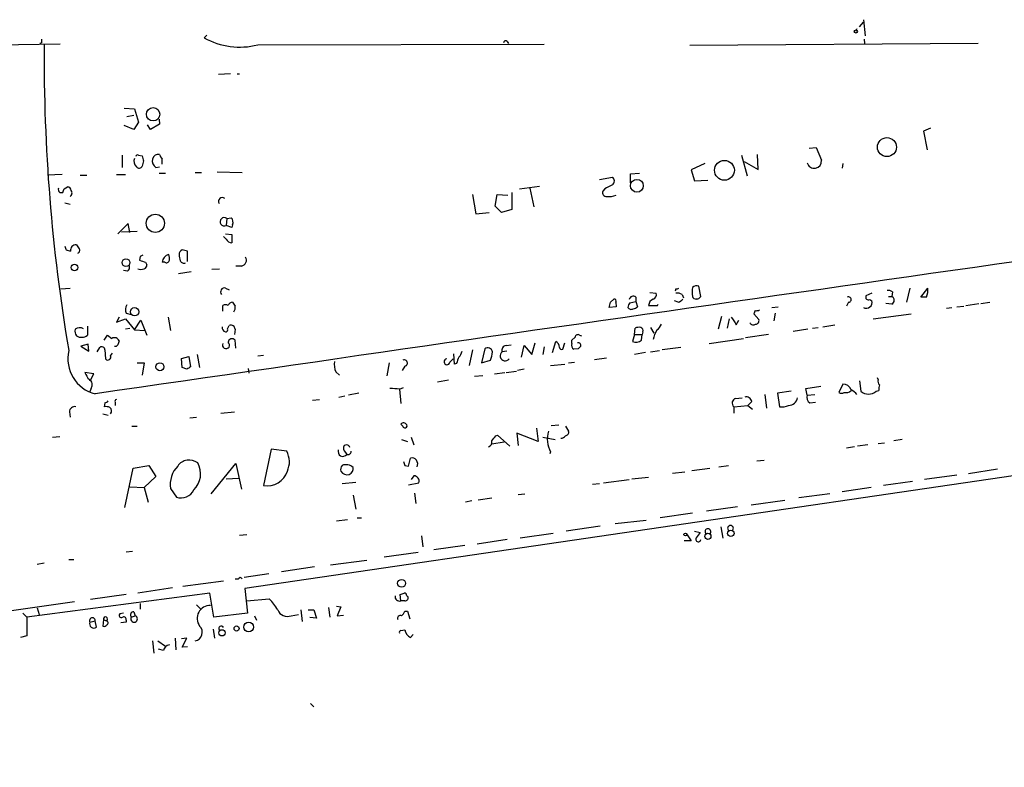
# Model space of a CAD drawing. Extents: x -13 to 42118, y -39542 to 2776.
# Drawn here: x 459 to 589, y 2672 to 2770 of the extents above; entities that cross this region are included whole.
import ezdxf

# ---------------------------------------------------------------- set-up
doc = ezdxf.new("R2010")
doc.units = 0
doc.header["$MEASUREMENT"] = 0
doc.layers.add('MAIN', color=5, linetype='CONTINUOUS')

msp = doc.modelspace()

# ---------------------------------------------------------------- linework, layer by layer
at = {"layer": 'MAIN'}
for p, q in [((570.23, 2770.0172), (570.484, 2767.9005)), ((569.3833, 2768.8319), (569.2987, 2768.6625)), ((569.722, 2769.0859), (570.23, 2769.6785)), ((484.0393, 2767.9852), (483.7007, 2767.6465)), ((523.494, 2767.1385), (523.6633, 2766.8845)), ((570.3147, 2767.4772), (570.3993, 2766.8845)), ((464.82, 2766.7999), (425.5347, 2766.2072)), ((462.3647, 2766.9692), (462.1107, 2766.8845)), ((490.728, 2766.7152), (528.32, 2766.7999)), ((585.3007, 2766.8845), (547.4547, 2766.6305)), ((487.172, 2762.9052), (485.5633, 2762.8205)), ((488.0187, 2762.9052), (488.3573, 2762.9052)), ((473.202, 2758.4179), (474.5567, 2758.3332)), ((474.5567, 2758.3332), (475.0647, 2756.5552)), ((473.5407, 2757.3172), (474.472, 2757.4865)), ((477.774, 2756.9785), (477.8587, 2756.3012)), ((474.472, 2755.6239), (473.202, 2756.1319)), ((475.0647, 2756.5552), (474.472, 2755.6239)), ((476.6733, 2755.6239), (476.25, 2756.2165)), ((477.8587, 2756.3012), (476.6733, 2755.6239)), ((579.0353, 2755.7932), (578.104, 2755.3699)), ((578.104, 2755.3699), (578.612, 2752.9145)), ((563.118, 2753.1685), (564.0493, 2753.2532)), ((564.0493, 2753.2532), (564.7267, 2751.5599)), ((472.948, 2752.2372), (472.948, 2750.6285)), ((475.0647, 2752.2372), (475.5727, 2752.1525)), ((554.228, 2752.2372), (554.99, 2749.5279)), ((556.4293, 2750.3745), (556.3447, 2752.3219)), ((475.742, 2751.4752), (475.5727, 2750.7979)), ((477.3507, 2750.6285), (477.8587, 2750.7132)), ((549.402, 2751.1365), (547.624, 2750.2899)), ((554.5667, 2751.3905), (556.4293, 2750.3745)), ((567.5207, 2751.1365), (567.436, 2750.5439)), ((465.074, 2749.6972), (463.1267, 2749.6125)), ((467.4447, 2749.6125), (468.2913, 2749.6125)), ((472.186, 2749.6972), (473.3713, 2749.6972)), ((477.774, 2749.8665), (478.6207, 2749.8665)), ((482.5153, 2749.9512), (483.362, 2749.9512)), ((485.394, 2750.0359), (488.696, 2749.9512)), ((535.6013, 2749.0199), (537.2947, 2749.3585)), ((539.6653, 2749.7819), (540.8507, 2749.8665)), ((539.6653, 2748.5965), (539.6653, 2749.7819)), ((547.624, 2750.2899), (548.0473, 2748.8505)), ((465.328, 2747.8345), (465.7513, 2748.0885)), ((525.1027, 2747.8345), (527.7273, 2748.1732)), ((526.4573, 2747.9192), (526.9653, 2745.4639)), ((536.2787, 2747.8345), (536.0247, 2747.4959)), ((548.0473, 2748.8505), (549.8253, 2748.9352)), ((464.7353, 2747.3265), (465.1587, 2747.3265)), ((518.922, 2747.0725), (519.3453, 2744.5325)), ((521.8853, 2745.5485), (522.1393, 2747.0725)), ((522.1393, 2747.0725), (523.5787, 2746.9879)), ((524.0867, 2747.3265), (524.0867, 2745.1252)), ((465.4127, 2745.9719), (466.09, 2745.8025)), ((522.732, 2744.7019), (521.8853, 2745.5485)), ((486.664, 2743.9399), (486.5793, 2743.0085)), ((486.664, 2743.9399), (487.2567, 2744.0245)), ((519.3453, 2744.5325), (521.1233, 2744.7019)), ((524.0867, 2745.1252), (522.732, 2744.7019)), ((473.71, 2743.2625), (472.3553, 2741.9079)), ((473.964, 2742.0772), (473.71, 2743.2625)), ((487.3413, 2742.7545), (486.5793, 2743.0085)), ((487.426, 2743.0932), (487.3413, 2742.7545)), ((472.8633, 2742.1619), (474.8953, 2742.2465)), ((486.5793, 2741.2305), (486.2407, 2741.5692)), ((486.4947, 2741.9079), (487.3413, 2741.8232)), ((487.3413, 2741.8232), (487.3413, 2740.7225)), ((465.582, 2739.7912), (466.1747, 2739.6219)), ((475.3187, 2738.9445), (475.234, 2738.4365)), ((481.4993, 2738.2672), (481.4993, 2739.6219)), ((475.996, 2738.1825), (476.1653, 2737.8439)), ((478.536, 2738.1825), (478.1973, 2738.1825)), ((488.6113, 2737.6745), (487.8493, 2737.6745)), ((473.6253, 2736.9972), (473.1173, 2737.0819)), ((482.0073, 2736.9125), (480.314, 2736.6585)), ((484.7167, 2737.2512), (485.7327, 2737.3359)), ((548.894, 2733.6952), (548.64, 2735.0499)), ((464.9047, 2734.7112), (466.09, 2734.7959)), ((486.4947, 2734.7959), (487.0027, 2734.5419)), ((540.3427, 2733.6105), (540.3427, 2733.0179)), ((542.2053, 2734.2032), (543.052, 2734.1185)), ((545.592, 2734.7112), (545.5073, 2734.3725)), ((546.4387, 2733.9492), (546.608, 2733.5259)), ((571.3307, 2734.1185), (570.5687, 2733.7799)), ((573.532, 2733.6952), (573.9553, 2733.6952)), ((574.04, 2734.2879), (573.9553, 2733.6952)), ((576.326, 2734.7959), (575.9027, 2732.9332)), ((577.7653, 2733.6105), (578.6967, 2734.7959)), ((578.5273, 2733.6105), (577.7653, 2733.6105)), ((486.156, 2731.7479), (486.156, 2732.5099)), ((537.8027, 2732.3405), (536.8713, 2732.2559)), ((537.0407, 2732.9332), (537.464, 2733.3565)), ((537.718, 2732.9332), (537.8027, 2732.3405)), ((539.5807, 2732.8485), (540.3427, 2733.0179)), ((540.3427, 2733.0179), (540.5967, 2732.3405)), ((543.2213, 2732.5099), (543.306, 2732.6792)), ((545.9307, 2732.9332), (545.4227, 2733.1025)), ((558.2073, 2732.2559), (559.054, 2732.3405)), ((568.2827, 2732.9332), (568.0287, 2732.4252)), ((571.0767, 2733.2719), (571.3307, 2733.1025)), ((573.9553, 2732.6792), (573.1933, 2732.7639)), ((581.152, 2732.1712), (581.8293, 2732.2559)), ((582.5067, 2732.3405), (583.438, 2732.4252)), ((583.692, 2732.5099), (585.3853, 2732.7639)), ((585.6393, 2732.7639), (586.8247, 2732.9332)), ((472.5247, 2730.9859), (472.186, 2730.3085)), ((473.456, 2731.4939), (474.1333, 2731.3245)), ((478.9593, 2730.9859), (479.298, 2729.2079)), ((551.6033, 2731.0705), (551.18, 2729.3772)), ((556.006, 2731.8325), (555.8367, 2731.4092)), ((555.8367, 2731.4092), (556.514, 2730.6472)), ((558.6307, 2731.4939), (558.4613, 2730.4779)), ((571.5, 2730.7319), (576.4953, 2731.4092)), ((468.376, 2729.8005), (468.376, 2728.6152)), ((472.186, 2730.3085), (473.3713, 2730.7319)), ((473.3713, 2730.7319), (474.5567, 2729.2925)), ((474.5567, 2729.2925), (475.4033, 2730.5625)), ((475.4033, 2730.5625), (476.1653, 2728.6152)), ((486.7487, 2729.4619), (487.0027, 2729.8852)), ((542.29, 2729.6312), (542.7133, 2728.8692)), ((552.6193, 2730.7319), (552.3653, 2729.5465)), ((553.5507, 2729.9699), (553.8893, 2730.5625)), ((563.5413, 2729.5465), (564.3033, 2729.6312)), ((564.896, 2729.7159), (566.5047, 2729.9699)), ((470.5773, 2727.9379), (471.0007, 2728.6152)), ((471.0007, 2728.6152), (471.5933, 2728.1919)), ((473.3713, 2729.4619), (473.964, 2729.5465)), ((474.5567, 2729.2925), (475.9113, 2729.2079)), ((487.7647, 2729.3772), (487.68, 2728.6999)), ((531.9607, 2727.9379), (532.384, 2728.3612)), ((532.9767, 2728.6152), (533.2307, 2728.5305)), ((540.1733, 2728.6999), (539.9193, 2727.7685)), ((540.1733, 2728.6999), (540.258, 2729.5465)), ((540.1733, 2728.6999), (541.1893, 2728.6999)), ((541.1047, 2727.9379), (541.1893, 2728.6999)), ((541.274, 2729.0385), (541.1893, 2728.6999)), ((557.784, 2728.6999), (554.736, 2728.2765)), ((561.0013, 2729.1232), (562.9487, 2729.4619)), ((468.4607, 2727.4299), (467.5293, 2727.1759)), ((467.5293, 2727.1759), (468.5453, 2726.4985)), ((468.5453, 2726.4985), (468.4607, 2727.4299)), ((487.8493, 2726.9219), (487.7647, 2727.9379)), ((523.3247, 2727.2605), (524.002, 2727.3452)), ((525.3567, 2725.7365), (525.6953, 2727.2605)), ((525.6953, 2727.2605), (526.7113, 2726.0752)), ((526.7113, 2726.0752), (527.1347, 2727.5992)), ((528.32, 2727.0912), (528.1507, 2726.0752)), ((529.4207, 2726.3292), (529.844, 2727.7685)), ((530.7753, 2726.7525), (531.0293, 2727.5992)), ((531.9607, 2727.5145), (531.9607, 2727.9379)), ((549.9947, 2727.5145), (554.482, 2728.1919)), ((469.646, 2726.4139), (469.9847, 2727.0065)), ((470.662, 2726.6679), (470.7467, 2725.4825)), ((471.424, 2725.9059), (471.678, 2726.2445)), ((480.7373, 2725.5672), (481.6687, 2725.8212)), ((481.6687, 2725.8212), (481.9227, 2724.4665)), ((482.7693, 2726.0752), (483.108, 2724.3819)), ((490.728, 2725.9059), (491.49, 2725.9905)), ((516.5513, 2724.8052), (516.4667, 2726.1599)), ((518.922, 2726.6679), (518.4987, 2724.6359)), ((520.5307, 2726.8372), (520.1073, 2724.9745)), ((523.4093, 2726.4985), (522.8167, 2726.4139)), ((532.8073, 2726.8372), (532.2147, 2726.7525)), ((541.6127, 2726.3292), (540.1733, 2726.0752)), ((542.29, 2726.4139), (543.4753, 2726.5832)), ((546.2693, 2727.0065), (543.814, 2726.6679)), ((474.8953, 2724.9745), (475.8267, 2724.9745)), ((475.8267, 2724.9745), (475.5727, 2723.3659)), ((480.822, 2724.3819), (480.7373, 2725.5672)), ((508, 2724.9745), (507.6613, 2723.2812)), ((510.032, 2724.5512), (509.6933, 2723.9585)), ((515.9587, 2725.0592), (516.382, 2725.4825)), ((516.8053, 2724.8899), (516.5513, 2724.8052)), ((520.1073, 2724.9745), (521.2927, 2725.3132)), ((529.1667, 2724.6359), (531.0293, 2724.8052)), ((531.5373, 2724.9745), (532.2993, 2725.0592)), ((534.924, 2725.3979), (536.5327, 2725.6519)), ((469.2227, 2723.5352), (468.0373, 2723.7045)), ((468.7993, 2722.6885), (469.2227, 2723.5352)), ((481.4147, 2724.1279), (480.822, 2724.3819)), ((489.458, 2724.2125), (489.5427, 2723.6199)), ((500.9727, 2723.7892), (501.4807, 2723.3659)), ((520.2767, 2723.2812), (519.176, 2723.1965)), ((521.8007, 2723.5352), (523.1553, 2723.7045)), ((523.3247, 2723.7045), (524.6793, 2723.8739)), ((525.6953, 2724.1279), (524.8487, 2723.9585)), ((515.7893, 2722.6885), (514.35, 2722.4345)), ((562.6947, 2721.5879), (564.642, 2721.9265)), ((567.5207, 2722.1805), (567.0127, 2721.0799)), ((569.722, 2722.6039), (569.8913, 2721.2492)), ((572.1773, 2722.7732), (572.0927, 2723.0272)), ((468.884, 2721.6725), (468.7147, 2721.1645)), ((501.396, 2720.4872), (502.158, 2720.6565)), ((504.0207, 2720.9952), (502.666, 2720.7412)), ((509.3547, 2721.5032), (509.8627, 2721.7572)), ((509.3547, 2721.5032), (509.524, 2719.6405)), ((557.276, 2720.8259), (557.53, 2719.0479)), ((560.7473, 2721.2492), (558.9693, 2720.9952)), ((558.9693, 2720.9952), (559.2233, 2719.2172)), ((562.864, 2720.7412), (562.6947, 2721.5879)), ((562.864, 2720.7412), (563.88, 2720.8259)), ((571.9233, 2721.2492), (572.262, 2721.3339)), ((470.662, 2719.7252), (470.5773, 2719.2172)), ((472.0167, 2719.8099), (472.0167, 2719.3865)), ((497.9247, 2720.0639), (498.856, 2720.1485)), ((553.212, 2719.2172), (555.0747, 2719.3865)), ((553.466, 2720.3179), (554.3127, 2720.4025)), ((555.5827, 2719.8945), (555.0747, 2719.3865)), ((555.0747, 2719.3865), (555.6673, 2718.8785)), ((563.2027, 2719.7252), (563.9647, 2719.8099)), ((466.0053, 2718.5399), (466.09, 2717.8625)), ((470.408, 2718.2859), (471.0853, 2718.1165)), ((485.902, 2718.3705), (487.68, 2718.5399)), ((553.212, 2719.2172), (553.212, 2718.3705)), ((481.838, 2717.7779), (482.6847, 2717.8625)), ((509.778, 2716.6772), (509.524, 2716.9312)), ((529.2513, 2716.7619), (530.2673, 2716.8465)), ((474.218, 2716.6772), (474.8953, 2716.6772)), ((521.97, 2715.4072), (522.224, 2715.4919)), ((522.224, 2715.4919), (523.8327, 2714.0525)), ((527.558, 2714.6452), (524.764, 2715.7459)), ((524.764, 2715.7459), (524.9333, 2714.1372)), ((527.304, 2716.4232), (527.558, 2714.6452)), ((531.114, 2716.6772), (531.5373, 2715.9999)), ((463.804, 2715.2379), (464.7353, 2715.3225)), ((622.1307, 2714.8992), (489.0347, 2695.3412)), ((502.412, 2714.2219), (502.0733, 2714.1372)), ((509.6087, 2714.8992), (510.3707, 2714.6452)), ((510.8787, 2715.2379), (511.2173, 2714.2219)), ((523.0707, 2714.5605), (521.462, 2714.3065)), ((528.1507, 2715.2379), (529.7593, 2714.8992)), ((570.8227, 2714.2219), (569.468, 2714.0525)), ((572.1773, 2714.3912), (573.024, 2714.4759)), ((575.31, 2714.8992), (574.2093, 2714.7299)), ((492.506, 2713.6292), (491.49, 2708.8879)), ((494.538, 2713.3752), (492.506, 2713.6292)), ((502.2427, 2713.2059), (502.412, 2712.9519)), ((569.0447, 2713.9679), (568.0287, 2713.7985)), ((484.632, 2707.7872), (487.8493, 2711.7665)), ((487.8493, 2711.7665), (488.6113, 2708.3799)), ((510.54, 2711.4279), (510.794, 2712.4439)), ((556.26, 2712.1052), (557.1913, 2712.1899)), ((473.2867, 2706.0092), (474.3873, 2711.1739)), ((474.3873, 2711.1739), (476.4193, 2711.5125)), ((476.4193, 2711.5125), (477.3507, 2710.0732)), ((510.032, 2711.5125), (510.54, 2711.4279)), ((545.1687, 2710.4965), (546.7773, 2710.6659)), ((547.7087, 2710.8352), (550.0793, 2711.1739)), ((551.2647, 2711.3432), (552.5347, 2711.5125)), ((582.5067, 2710.2425), (578.2733, 2709.6499)), ((587.8407, 2711.0045), (584.0307, 2710.4119)), ((477.3507, 2710.0732), (475.8267, 2708.6339)), ((486.5793, 2709.7345), (488.2727, 2709.8192)), ((501.8193, 2709.1419), (503.5973, 2709.3112)), ((510.54, 2708.9725), (511.8947, 2709.2265)), ((511.2173, 2710.1579), (510.8787, 2709.6499)), ((534.67, 2709.0572), (535.6013, 2709.1419)), ((536.1093, 2709.2265), (539.496, 2709.6499)), ((539.8347, 2709.7345), (542.036, 2709.9885)), ((576.6647, 2709.3959), (572.8547, 2708.8879)), ((473.964, 2708.7185), (475.8267, 2708.6339)), ((475.8267, 2708.6339), (476.3347, 2706.6865)), ((479.298, 2708.4645), (480.06, 2707.3639)), ((511.302, 2707.8719), (511.4713, 2706.5172)), ((524.9333, 2707.7025), (525.78, 2707.7872)), ((565.8273, 2707.7872), (561.7633, 2707.2792)), ((571.246, 2708.6339), (567.436, 2708.0412)), ((503.2587, 2707.6179), (503.5973, 2705.7552)), ((518.8373, 2706.8559), (517.9907, 2706.6865)), ((521.462, 2707.1945), (519.684, 2706.9405)), ((555.498, 2706.3479), (559.9007, 2706.9405)), ((547.7933, 2705.2472), (543.56, 2704.6545)), ((553.72, 2706.0939), (549.656, 2705.5012)), ((501.0573, 2704.2312), (502.4967, 2704.4005)), ((503.7667, 2704.6545), (504.3593, 2704.6545)), ((537.6333, 2703.8925), (541.6973, 2704.3159)), ((525.1873, 2702.0299), (529.5053, 2702.6225)), ((535.686, 2703.5539), (531.1987, 2702.8765)), ((547.0313, 2702.5379), (547.624, 2701.6065)), ((548.0473, 2702.8765), (548.8093, 2702.7072)), ((551.5187, 2703.4692), (551.7727, 2701.9452)), ((488.3573, 2702.3685), (489.2887, 2702.4532)), ((512.2333, 2702.2839), (512.4027, 2700.8445)), ((523.494, 2701.7759), (519.5147, 2701.1832)), ((547.624, 2701.6065), (546.6927, 2701.6065)), ((473.456, 2700.1672), (474.3027, 2700.2519)), ((511.81, 2700.0825), (507.3227, 2699.4899)), ((517.906, 2701.0139), (513.842, 2700.4212)), ((461.772, 2698.5585), (462.7033, 2698.7279)), ((465.9207, 2699.1512), (466.598, 2699.1512)), ((500.2953, 2698.4739), (505.0367, 2699.0665)), ((498.1787, 2698.2199), (493.8607, 2697.5425)), ((480.9067, 2695.6799), (486.2407, 2696.3572)), ((487.7647, 2696.6112), (488.188, 2696.6112)), ((492.1673, 2697.2885), (488.95, 2696.7805)), ((484.4627, 2694.7485), (460.4173, 2691.6159)), ((479.552, 2695.4259), (474.98, 2694.7485)), ((484.9707, 2691.6159), (484.4627, 2694.7485)), ((489.0347, 2695.3412), (489.3733, 2692.1239)), ((314.7907, 2671.8885), (466.6827, 2693.6479)), ((473.456, 2694.5792), (468.7993, 2693.9019)), ((489.2887, 2693.7325), (492.252, 2693.9865)), ((509.524, 2693.7325), (509.4393, 2694.5792)), ((510.032, 2693.7325), (509.524, 2693.7325)), ((510.286, 2694.4099), (510.4553, 2694.3252)), ((461.772, 2692.8012), (462.026, 2691.9545)), ((474.472, 2692.2932), (474.6413, 2691.7852)), ((475.3187, 2693.3939), (475.3187, 2692.6319)), ((482.6847, 2693.2245), (483.2773, 2692.6319)), ((496.4007, 2692.5472), (496.57, 2691.0232)), ((497.332, 2692.5472), (498.094, 2692.5472)), ((498.094, 2692.5472), (498.4327, 2691.4465)), ((500.0413, 2692.8859), (500.2107, 2691.6159)), ((501.0573, 2693.0552), (501.65, 2692.9705)), ((501.65, 2692.9705), (501.142, 2691.7852)), ((510.032, 2692.3779), (510.3707, 2692.3779)), ((510.3707, 2692.3779), (510.7093, 2691.3619)), ((459.9093, 2692.1239), (460.4173, 2691.6159)), ((460.4173, 2691.6159), (460.4173, 2689.1605)), ((468.7147, 2690.9385), (469.392, 2691.1079)), ((469.5613, 2690.2612), (469.392, 2691.1079)), ((470.4927, 2691.2772), (470.408, 2690.4305)), ((470.4927, 2691.2772), (470.8313, 2691.1079)), ((473.1173, 2692.1239), (472.6093, 2692.0392)), ((473.456, 2690.9385), (472.7787, 2690.8539)), ((473.456, 2691.1925), (473.456, 2690.9385)), ((474.1333, 2691.6159), (474.6413, 2691.7852)), ((489.3733, 2692.1239), (484.9707, 2691.6159)), ((490.3047, 2691.7852), (490.5587, 2691.1925)), ((495.1307, 2691.7852), (496.062, 2691.9545)), ((498.4327, 2691.4465), (497.586, 2691.5312)), ((501.142, 2691.7852), (501.9887, 2691.8699)), ((484.886, 2690.0072), (485.0553, 2688.8219)), ((509.524, 2689.8379), (510.032, 2689.9225)), ((460.4173, 2689.1605), (459.5707, 2688.9065)), ((476.9273, 2688.4832), (477.0967, 2686.8745)), ((477.6047, 2688.4832), (478.6207, 2687.8059)), ((479.8907, 2688.8219), (479.9753, 2687.2979)), ((481.4147, 2688.8219), (480.7373, 2688.7372)), ((480.822, 2687.6365), (481.4147, 2688.8219)), ((510.794, 2688.9065), (511.1327, 2689.3299)), ((478.3667, 2687.2132), (477.6893, 2687.3825)), ((481.4993, 2687.7212), (480.822, 2687.6365)), ((497.6707, 2680.2705), (498.094, 2679.8472))]:
    msp.add_line(p, q, dxfattribs=at)
for centre, radius in [((569.2394, 2768.4679), 0.2035), ((476.9954, 2757.6015), 0.8804), ((573.3258, 2753.2961), 1.2466), ((551.991, 2750.2479), 1.3027), ((540.5001, 2748.2155), 0.8386), ((477.2863, 2743.2909), 1.1985), ((466.6934, 2737.4993), 0.4368), ((473.4394, 2738.1334), 0.5131), ((474.5697, 2731.6764), 0.5435), ((477.8936, 2724.4575), 0.5315), ((546.8619, 2702.4532), 0.1893), ((549.8211, 2702.1982), 0.4013), ((552.8367, 2702.5976), 0.4233), ((509.6156, 2696.0366), 0.5192), ((489.5358, 2690.2975), 0.647), ((486.0484, 2689.5375), 0.4054), ((487.9562, 2690.1053), 0.3312)]:
    msp.add_circle(centre, radius, dxfattribs=at)
for centre, radius, start, end in [((589.3646, 2767.2232), 127.0002, 179.885409, 180.114592), ((488.3752, 2775.94), 9.5201, 240.592906, 284.308328), ((523.2702, 2766.9632), 0.2843, 38.071195, 178.790557), ((692.9333, 2764.9779), 230.2366, 179.567658, 189.599606), ((475.4172, 2751.4328), 0.9411, 156.112307, 229.874828), ((474.9377, 2752.0679), 0.2117, 53.124688, 180), ((644.9999, 2794.1431), 174.5531, 193.91963, 194.148789), ((477.9093, 2751.4752), 1.0143, 165.497947, 236.585654), ((477.6895, 2751.5596), 0.7809, 77.485518, 167.455275), ((479.1146, 2752.6463), 1.2971, 194.482987, 224.993753), ((308.8473, 2751.3906), 169.3503, 359.885409, 0.114558), ((475.1659, 2750.9874), 0.4488, 217.666685, 335.022443), ((563.7824, 2751.4619), 0.9494, 194.686123, 5.924978), ((536.9137, 2748.8505), 0.635, 306.869898, 53.130102), ((465.2435, 2747.7922), 0.6893, 169.382898, 222.501256), ((338.2359, 2789.9079), 133.8752, 341.453884, 341.683053), ((465.6668, 2747.496), 0.5985, 8.116564, 81.883436), ((663.7866, 2494.0887), 283.981, 116.45046, 116.679643), ((465.8337, 2747.2752), 0.5238, 299.301137, 35.653396), ((7165.7596, -43451.5049), 46655.4743, 98.02286599, 98.25204894), ((486.1042, 2746.1412), 0.5221, 54.154935, 209.107895), ((536.4844, 2747.3114), 0.4953, 158.132005, 275.59663), ((536.829, 2749.4424), 2.6406, 263.557252, 291.638225), ((486.3423, 2743.4996), 0.5453, 53.846709, 295.761497), ((486.6427, 2743.4318), 0.8534, 336.622441, 43.988752), ((592.5047, 2782.3726), 133.8751, 198.31696, 198.54613), ((466.8478, 2739.7823), 0.6919, 82.618215, 193.403622), ((594.1059, 2824.8643), 152.6259, 213.570228, 213.799412), ((487.3838, 2741.6118), 0.8903, 205.359033, 267.263894), ((467.0128, 2739.715), 0.3594, 285.030003, 43.083337), ((517.838, 2654.3793), 94.6529, 116.464022, 116.693205), ((479.3943, 2738.0458), 1.2048, 106.903775, 173.484923), ((477.5605, 2738.6479), 1.5824, 352.322568, 20.362373), ((481.0413, 2739.187), 0.6428, 109.948836, 178.974741), ((692.1284, 2781.0991), 215.8359, 191.194008, 191.423196), ((438.8283, 2570.3521), 174.5654, 75.851179, 76.080322), ((488.4701, 2738.4365), 0.7751, 280.497939, 33.11188), ((473.2442, 2737.5476), 0.6694, 304.698943, 18.426829), ((539.1199, 2928.8242), 200.8205, 251.450469, 251.679634), ((475.7167, 2737.7761), 0.4537, 284.030118, 8.594459), ((478.7477, 2738.5071), 0.3875, 236.88812, 349.502061), ((481.0336, 2738.5635), 0.5114, 204.440246, 294.450445), ((475.4034, 2738.309), 1.0612, 246.485935, 293.509115), ((486.3818, 2734.2879), 0.5204, 77.469998, 220.604877), ((551.093, 2734.2878), 3.3525, 169.816984, 190.181334), ((548.3861, 2734.1181), 0.9658, 74.757889, 127.866658), ((540.0139, 2733.2046), 0.5223, 50.990738, 172.596025), ((542.4412, 2733.9592), 0.6312, 287.280921, 14.617437), ((545.7189, 2735.1769), 0.4827, 254.757375, 307.88123), ((545.8038, 2732.9756), 1.1624, 56.890992, 100.498837), ((548.2338, 2733.8055), 0.4541, 194.057665, 278.549485), ((548.3154, 2734.0198), 0.6634, 268.782227, 330.707168), ((568.2706, 2733.29), 0.357, 271.942302, 116.141603), ((570.9073, 2733.6105), 0.3786, 153.421413, 296.578587), ((573.532, 2733.6952), 0.7806, 49.400298, 102.526419), ((573.7437, 2733.1872), 0.5503, 292.613458, 67.386542), ((575.6492, 2734.6266), 3.0522, 340.554655, 3.179726), ((474.5986, 2731.9595), 1.2338, 149.02589, 202.170487), ((486.4946, 2731.8744), 0.7201, 61.943894, 118.049084), ((487.4375, 2732.2906), 0.6428, 91.025259, 160.051164), ((614.6068, 2817.3617), 152.6536, 213.578047, 213.80721), ((486.9176, 2732.2137), 0.8731, 320.912826, 14.018736), ((367.6075, 2774.9504), 174.5653, 345.843219, 346.07237), ((537.5205, 2733.1026), 0.2601, 319.379598, 102.545532), ((540.2822, 2732.1971), 0.9573, 137.120783, 176.478547), ((539.7342, 2732.4463), 0.4497, 205.043828, 306.864802), ((539.9444, 2733.044), 0.9594, 273.561805, 312.837328), ((543.0676, 2732.4184), 1.0357, 115.07304, 174.931291), ((542.6287, 3028.8096), 296.3003, 269.885389, 270.114592), ((545.5914, 2734.0346), 1.1525, 287.122101, 323.958372), ((570.5952, 2732.8801), 0.7232, 239.669425, 311.743415), ((570.8226, 2732.8485), 0.5681, 296.574073, 26.56054), ((807.2118, 2899.8277), 305.2796, 213.578068, 213.807251), ((556.1752, 2732.7647), 0.9474, 259.712463, 296.551529), ((486.635, 2729.5972), 0.5761, 168.108781, 255.903448), ((487.2143, 2729.3772), 0.5503, 0, 112.613458), ((540.8506, 2727.6851), 1.9535, 85.025178, 107.659526), ((540.8506, 2729.2078), 0.456, 338.20559, 68.193924), ((541.9077, 2730.8597), 1.9916, 308.103582, 336.153182), ((555.7855, 2730.4802), 0.5238, 209.295783, 305.638132), ((556.0719, 2730.5154), 0.4613, 272.335786, 16.600508), ((467.6991, 2729.1233), 0.9657, 164.757889, 217.866658), ((467.3831, 2728.5691), 1.016, 61.492608, 127.308648), ((467.6017, 2729.5013), 1.1767, 235.588776, 311.147908), ((486.551, 2729.2926), 0.2603, 257.50701, 40.575031), ((532.765, 2728.2906), 0.3875, 56.88812, 169.502061), ((546.8171, 2727.0837), 4.2923, 149.029834, 167.366369), ((470.2387, 2726.6679), 0.4233, 0, 126.875312), ((471.9224, 2727.6469), 0.6367, 18.907375, 121.125813), ((472.059, 2727.4723), 0.3224, 246.806076, 336.782742), ((599.4399, 2685.2492), 133.8752, 161.443679, 161.672862), ((486.5688, 2727.3027), 0.464, 152.838485, 55.244709), ((487.3522, 2727.6159), 0.5233, 37.975814, 172.534135), ((523.4146, 2726.6309), 0.6361, 98.12628, 199.947705), ((529.514, 2726.9981), 0.8381, 0.574306, 66.812181), ((532.5958, 2727.3028), 0.6694, 161.565051, 235.296185), ((532.8253, 2727.2785), 0.3367, 342.259218, 107.740782), ((617.6516, 2642.3316), 119.7487, 134.885409, 135.114591), ((540.3638, 2728.8904), 1.2067, 248.386387, 307.877482), ((470.5748, 2725.5327), 4.7711, 167.280632, 255.646285), ((471.0512, 2725.7488), 0.4045, 221.171268, 22.850829), ((515.9419, 2726.9029), 1.675, 315.863544, 346.028469), ((520.9117, 2726.3208), 0.6418, 8.340947, 126.419912), ((518.3913, 2726.5624), 3.1589, 336.705668, 357.305524), ((523.2231, 2725.8889), 0.6639, 127.743283, 322.251433), ((530.6484, 2727.0207), 0.2967, 182.742842, 295.321376), ((566.3186, 2597.2973), 152.6259, 123.57026, 123.799443), ((503.5968, 2724.8053), 2.8139, 173.088895, 201.167324), ((509.9755, 2724.9557), 0.4084, 277.95155, 118.918348), ((515.5777, 2725.1015), 0.3834, 96.350095, 353.66476), ((728.6331, 2640.6348), 227.9692, 158.080499, 158.309672), ((470.507, 2724.622), 2.6346, 200.380163, 224.566345), ((468.2216, 2722.0993), 0.788, 327.205358, 58.783105), ((567.5696, 2721.0754), 1.1063, 18.068072, 92.53365), ((572.7702, 2722.5616), 0.6295, 160.359033, 227.717127), ((573.8269, 2721.5457), 1.5792, 159.609571, 187.70781), ((508.381, 2716.4673), 5.1292, 79.056798, 93.311688), ((563.6681, 2720.4448), 0.857, 159.765565, 237.107304), ((567.3514, 2721.7146), 0.7194, 241.913927, 298.079046), ((567.8914, 2722.1756), 1.1141, 259.584753, 310.930965), ((567.8173, 2719.5985), 1.9897, 38.08865, 66.16616), ((570.9073, 2722.4626), 1.5826, 230.060002, 309.939998), ((470.6197, 2720.2754), 0.5518, 274.396316, 327.536771), ((472.186, 2719.9369), 0.2116, 90, 216.875312), ((553.6692, 2719.6913), 0.6586, 107.967351, 226.039614), ((554.8519, 2719.7742), 0.7407, 9.347861, 105.713757), ((559.5195, 2721.3777), 2.1807, 262.193536, 294.063861), ((560.3648, 2720.6371), 1.2514, 272.010437, 349.194713), ((466.7391, 2718.4905), 0.7354, 81.169134, 176.148614), ((470.7891, 2717.6523), 1.5792, 69.609571, 97.70781), ((470.9086, 2718.6619), 0.6379, 323.88811, 47.534794), ((509.8792, 2716.657), 0.4487, 24.977557, 142.333315), ((510.0548, 2716.6934), 0.2773, 183.349473, 33.512416), ((532.1264, 2714.9346), 3.3857, 161.660309, 209.051974), ((531.0952, 2715.8681), 0.4613, 272.335786, 16.600508), ((502.7705, 2713.783), 0.782, 153.067967, 227.55481), ((502.3119, 2713.6629), 0.5679, 22.826313, 79.84766), ((520.8512, 2714.5706), 0.6312, 287.280921, 14.617437), ((352.375, 2842.0804), 211.6803, 323.014201, 323.243362), ((530.5354, 2715.7318), 0.6634, 268.782227, 330.707168), ((491.9552, 2711.9781), 2.9364, 335.28782, 28.410045), ((501.904, 2713.3269), 0.6314, 159.840125, 323.565665), ((502.5496, 2713.3858), 0.4552, 252.404942, 358.665732), ((529.632, 2712.9942), 0.5516, 147.511282, 175.602091), ((481.7462, 2710.3712), 1.8487, 53.18465, 145.138232), ((480.2831, 2710.4042), 2.9502, 314.366901, 29.372459), ((502.3284, 2710.1919), 1.4153, 48.904713, 111.08198), ((636.9547, 2754.094), 133.8752, 198.317001, 198.54617), ((511.048, 2711.9358), 0.5681, 26.574073, 116.56054), ((511.0161, 2711.7083), 0.7235, 329.692258, 41.733505), ((482.635, 2709.0438), 3.3869, 135.258378, 189.848343), ((492.0008, 2711.5945), 2.7544, 259.312619, 342.156427), ((502.3061, 2711.0045), 0.7036, 133.779165, 201.16322), ((502.4967, 2711.3094), 1.0145, 213.428488, 284.499224), ((502.4612, 2711.0893), 0.8153, 290.800353, 11.978424), ((511.2066, 2709.4381), 0.7199, 342.906633, 89.148347), ((480.6791, 2709.1155), 1.8578, 250.534133, 333.797689), ((717.8882, 2575.3627), 211.6703, 143.014179, 143.243351), ((549.8253, 2702.8215), 0.3807, 311.848504, 228.151496), ((552.7887, 2703.2448), 0.3807, 311.848504, 228.151496), ((548.5614, 2701.8182), 0.3354, 140.857246, 352.752045), ((488.442, 2696.5053), 0.2752, 22.632677, 157.367323), ((467.3708, 2821.6562), 133.8593, 288.316987, 288.546184), ((509.9897, 2694.4522), 0.2993, 351.875312, 98.143638), ((487.3335, 2689.0845), 6.9442, 29.910775, 44.903734), ((509.3536, 2694.3081), 0.6003, 170.236405, 286.490804), ((510.0658, 2694.1559), 0.4247, 265.43576, 23.492649), ((474.4236, 2691.8941), 0.4021, 83.085343, 223.780696), ((484.4883, 2691.4342), 1.7067, 88.018934, 216.023177), ((494.6263, 2693.0635), 1.3743, 202.06696, 291.533526), ((508.9308, 2692.7169), 1.1522, 306.039438, 342.889228), ((469.0216, 2691.1502), 0.3728, 353.484997, 214.59796), ((469.2226, 2690.7056), 0.5588, 155.365948, 307.312882), ((470.7467, 2691.3619), 0.2678, 288.421413, 198.441716), ((470.8374, 2690.8479), 0.2602, 287.585256, 91.344001), ((472.821, 2691.8275), 0.2994, 135, 315.013536), ((473.1314, 2691.2913), 0.3393, 343.071082, 106.912762), ((474.4974, 2691.3703), 0.4392, 145.998762, 70.871891), ((509.4605, 2691.4254), 0.3891, 67.613458, 202.386542), ((470.5773, 2690.7692), 0.3787, 243.441716, 333.441716), ((482.3161, 2689.6077), 1.142, 280.045472, 46.096317), ((485.9444, 2690.0919), 0.3391, 29.749074, 209.740689), ((509.524, 2689.6262), 0.2116, 90, 216.875312), ((511.6548, 2690.3459), 1.6771, 194.622886, 239.119439), ((479.2557, 2687.0862), 0.898, 98.130102, 171.869898)]:
    msp.add_arc(centre, radius, start, end, dxfattribs=at)

doc.saveas('drawing.dxf')
